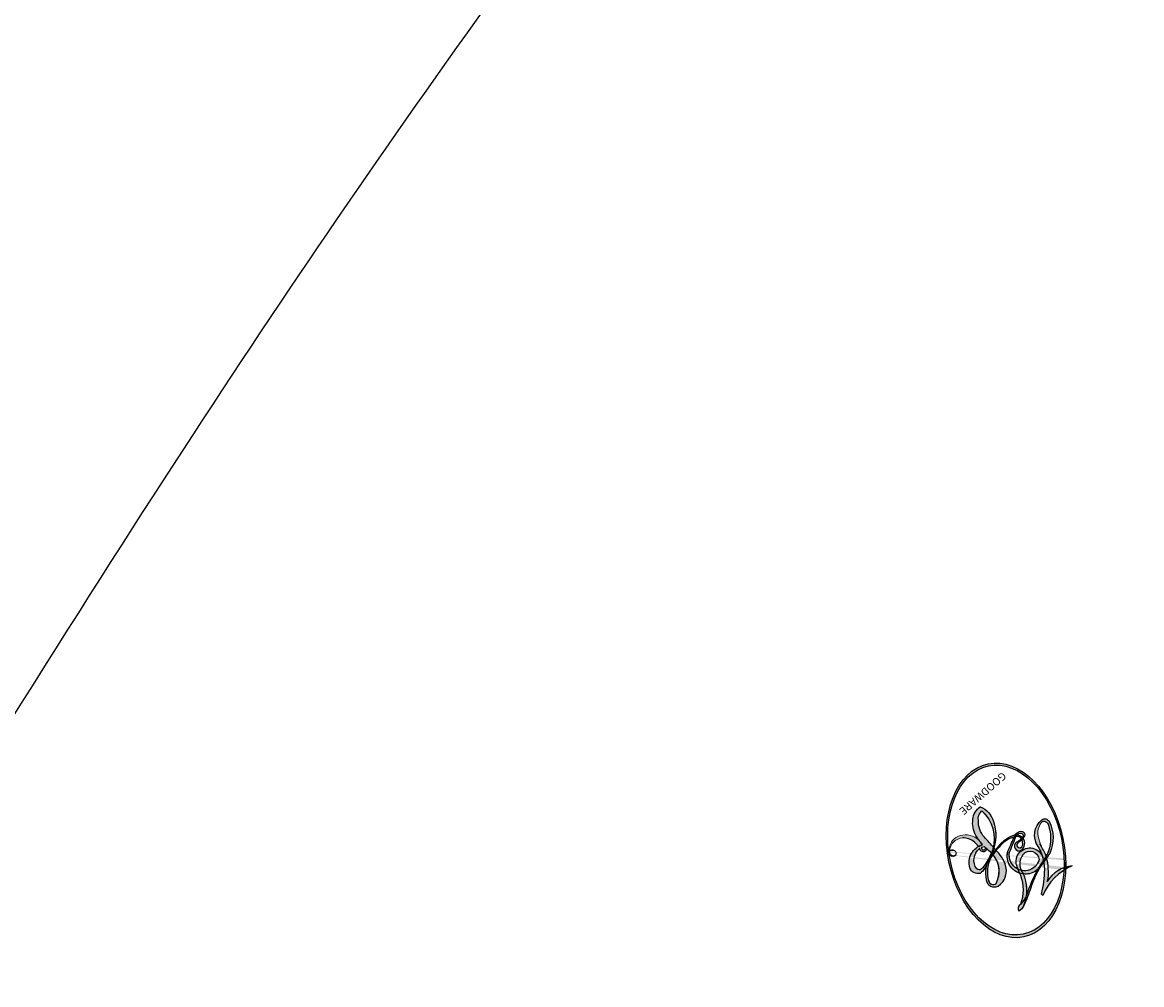
# Model space of a CAD drawing. Units: millimetres. Extents: x 578 to 2258, y 633 to 1821.
# Drawn here: x 2007 to 2007, y 1207 to 1208 of the extents above; entities that cross this region are included whole.
import ezdxf
from ezdxf.xclip import XClip

# ---------------------------------------------------------------- set-up
doc = ezdxf.new("R2010")
doc.units = ezdxf.units.MM
doc.header["$XCLIPFRAME"] = 2
doc.linetypes.add('HIDDEN', pattern=[9.524999999999999, 6.35, -3.175])
doc.layers.add('H-06.木作(細線)', color=8, linetype='Continuous')
doc.layers.add('H-08.木作(細線)', color=8, linetype='Continuous')
doc.layers.add('logo', color=240, linetype='Continuous', plot=False)
doc.styles.get("Standard").update_dxf_attribs({"font": 'arial.ttf'})

# ---------------------------------------------------------------- blocks, each defined once
blk = doc.blocks.new('SE-21117L')
at = {"layer": 'H-08.木作(細線)'}
for points in [[(95.8207026492455, -75.77574490701954), (98.41823851809022, -75.49776608603133), (99.3459309785685, -74.20053453290893), (100.2736212815507, -73.27393944449432), (100.923004709417, -70.58681574962975), (101.2940812621091, -67.25107480566658), (101.3868509396561, -62.98874073666229), (101.015774386964, -58.81906529299158), (100.459160636703, -55.8539627770806), (99.53146817616653, -53.16683810054383), (97.11313929807511, -46.35032660124125), (95.9999096399406, -44.21915956673911), (95.44329588967958, -43.19990487134783), (94.79391246187151, -42.18065115757054), (94.05175935654552, -40.79075901579927), (93.40237377112499, -39.30820824866532), (92.01083723790362, -36.99172200015164), (89.784377921751, -34.2119386982813), (88.5703050912125, -32.14603685405746), (86.99323136042221, -30.01486883788311), (84.58123268917552, -27.42040474999521), (81.89092930027982, -24.73328007345845), (76.9614112500567, -19.78828844887903), (70.7458795318089, -14.32138047041371), (68.3338808605622, -12.0975538289058), (64.15927126086899, -9.132451312994817), (58.28444447918446, -5.853515547787538), (53.73875832679914, -2.795754406542983), (49.56414656969719, -0.8499056043801829)], [(-3.484514332027175, -32.49585313012358), (-5.008111407485558, -32.21403893370007), (-6.305989358836086, -30.97405823637382), (-7.434578506537946, -30.01589075387164), (-7.773156113864388, -29.67771411081776), (-8.28102036731434, -29.17044914624421), (-8.619597974669887, -28.55045928843901), (-9.2967510317103, -27.81774355572998), (-9.917475926020415, -27.08502684136329), (-10.31248169622268, -25.90140957235417), (-10.59462898308993, -24.66142789339938), (-11.21535387731274, -23.13963398136548), (-11.32821236061864, -22.18146649881965), (-11.55392932717223, -20.37785839036223), (-11.55392932717223, -19.5324167827348), (-11.55392932717223, -17.67244524597481), (-10.8767762700445, -15.98156203071994), (-9.353181352140382, -14.29067979716638), (-8.500655243493384, -13.13842877208663), (-7.372066095820628, -12.180262271213), (-6.35633543136646, -11.16573234205134), (-5.058457479986828, -10.26392828785174), (-3.332470703404397, -8.612899796440615), (-1.828220241732197, -7.839569529125583), (-0.08063438508543186, -6.779000370108406), (2.109375539643224, -5.851003460309585), (3.381363074440742, -5.266202460144996), (5.062583163351519, -4.824299870961113), (6.987138647236861, -4.139349139848491), (9.155029526096769, -3.719540943886386), (10.70352239455679, -3.476493783557089), (12.56171211067704, -3.277637373030302), (15.03930199475144, -3.100875355681637), (16.90727181572584, -3.011294258321868), (20.11486356970272, -3.165960900791106), (24.07458271199721, -3.40900707943365), (27.23793205912807, -3.983481917864992), (33.83788036718033, -5.796273526982986), (42.17390192663879, -8.239822906034533), (51.14418906823266, -11.31688559609756), (58.35436370663228, -15.88565310389095), (68.32134774135193, -22.40178412695241), (74.48275770136388, -27.74139239295619), (80.00990207924042, -33.35250538200489), (84.54034956387477, -38.96361837103905), (88.62958119990071, -46.27557555670501), (91.34785055372049, -52.52020185673609), (93.06942085683113, -57.58830343635054), (93.85051962124999, -62.1347694190481)], [(-8.545853438205086, -32.24963420172571), (-6.392664000886725, -33.87096822916646), (-4.182459551258944, -35.00630217608705), (-1.719657410052605, -35.82626460051688), (2.006118085846538, -36.33085746581492), (3.458540248655481, -35.82626460051688), (5.22670467136777, -34.94322806793207), (6.877376226242632, -33.09543215468875), (6.940525109763257, -32.14932053226221), (6.814227342809318, -31.14013480166614), (6.687929575768067, -30.57246880985622), (6.372187315893825, -29.94172772823367), (7.76145843762788, -28.55409734867862), (8.01405397162307, -27.41876340175804), (8.519245039555244, -25.96805989564746), (8.519245039555244, -24.32813308345794), (8.266023820498958, -21.85645205526089), (7.571388259646483, -20.53189676551847), (7.381941609171918, -20.15345211654494), (6.434710514324252, -19.01811816962436), (5.866372720396612, -18.57659941249585), (5.04543723500683, -18.00893342071504), (3.719314996706089, -17.69356287989649), (2.519488367892336, -17.63048877174151), (1.19336397209554, -17.44126644721837), (0.3092817607684992, -17.75663698803692), (-0.1959071496676188, -18.32430297986139), (-0.3222049166506622, -19.01811816962436), (-0.8905448680743575, -19.90115568391047), (-0.8273959846119396, -20.53189676551847), (-0.7010982175997924, -21.16263784714101), (-0.5748004506458528, -22.04567437976948), (-0.3222049166506622, -22.04567437976948), (-0.3222049166506622, -22.2979708124185), (-1.458882662031101, -22.86563778587151), (-1.837775962980231, -22.92871189402649), (-2.911304824781837, -22.67641546139203), (-3.416493735217955, -22.2979708124185), (-4.047982570104068, -21.54108249614364), (-4.490022597019561, -20.09037800838996), (-4.426873713557143, -18.8919699533144), (-3.921684803150129, -17.56741466355743), (-2.919447360822232, -16.04930396842246), (-1.496072087873472, -14.50913618346385), (-0.07269465737044811, -13.91676358091354), (2.734521222533658, -12.81100138947659), (5.106814782513538, -11.74473168655823), (8.004521983297309, -11.02160880988231), (10.93035264898208, -10.82415127567947), (14.17248869119794, -10.46872771417839), (17.25647096644389, -10.46872771417839), (21.05214195692679, -10.46872771417839), (24.80827396622044, -10.90313428937225), (28.57625515622203, -11.53379683759704), (33.51853286672849, -12.4421005131444), (38.02589257247746, -13.50837119776406), (39.88419016535045, -13.94277777292882), (44.74739207114908, -15.64091158527299), (45.70210118131945, -15.99166633558343), (48.36378271464491, -16.71900154804462), (51.32678554599988, -18.0231882162625), (53.91313675488345, -19.25213300612813), (56.03249820548808, -20.06610431305307), (58.7444006743026, -21.59601563468459), (60.62766525891493, -22.85004203232529), (64.12938077500439, -24.81564395043824), (65.78665438608732, -26.14491124475899), (69.15142038630438, -28.57772118003049), (70.28137956853607, -29.48061979365593), (74.08154901891248, -32.83220681639796), (76.39570564843598, -34.88680279457185), (79.7383741781232, -38.2255201547523), (82.95247952939826, -42.07788626405818), (84.88094230863499, -44.51771904951602), (87.51650904188864, -47.59961154428311), (90.02592472042306, -51.48352256100043), (90.86159185291035, -53.60232451013871), (92.40436293926905, -56.87683589936933), (93.36859540766454, -59.95872937579406), (94.27273837683606, -63.89958791303798), (94.9155607415887, -65.50474013134954), (95.17268925599637, -65.95418290956877), (94.78699540562229, -68.1371908295987), (94.40130371274427, -70.25599277873698), (94.1441751983366, -72.4389997171238), (94.46558530197944, -73.4662981970614), (94.97984233076568, -74.94303847350238), (95.8207026492455, -75.77574490701954)]]:
    blk.add_open_spline(points, degree=3, dxfattribs=at)
blk = doc.blocks.new('logo')
at = {"layer": 'logo'}
h = blk.add_hatch(color=256, dxfattribs=at)
edge = h.paths.add_edge_path()
edge.add_ellipse((0.1802914912277629, 0.6045799425100995), major_axis=(0.3229310822019948, 0.5660060967866092), ratio=0.6591105981489803, start_angle=263.8575603848327, end_angle=429.8250477163325)
edge.add_arc((0.01771428938263853, 1.391569346549659), 0.3993341679718461, 258.9967413552358, 261.0580007118785)
edge.add_ellipse((0.1787985320825101, 0.6023774291033988), major_axis=(0.3143045515932551, 0.550886248658738), ratio=0.6598378267023628, start_angle=263.2429892943743, end_angle=428.5195051545401, ccw=False)
edge.add_arc((0.5073199427151849, 0.3746967277193107), 0.04332311897827124, 263.9961799065642, 282.4455010696743)
edge = h.paths.add_edge_path()
edge.add_ellipse((0.1787985320825101, 0.6023774291033988), major_axis=(0.3143045515932551, 0.550886248658738), ratio=0.6598378267023628, start_angle=70.27444383542638, end_angle=262.8393938163964, ccw=False)
edge.add_arc((0.03068698310926266, 1.204096049413238), 0.2374621132576002, 245.2323085429004, 248.2556509235489, ccw=False)
edge.add_ellipse((0.1802914912277629, 0.6045799425100995), major_axis=(0.3229310822019948, 0.5660060967866092), ratio=0.6591105981489803, start_angle=71.19986132064916, end_angle=263.5874831709492)
edge.add_arc((0.5026783769171743, 0.3667582457528624), 0.03889587363998076, 266.46582511937555, 288.39279538090886, ccw=False)
edge = h.paths.add_edge_path(flags=17)
edge.add_line((0.1957087584469264, 1.019739823916098), (0.1957087584469264, 1.034098023633305))
edge.add_arc((0.01771428938263853, 1.391569346549659), 0.3993341679718463, 261.0580007118787, 296.46993326101176, ccw=False)
edge.add_ellipse((0.1787985320825101, 0.6023774291033988), major_axis=(0.3143045515932551, 0.550886248658738), ratio=0.6598378267023628, start_angle=68.51950515454008, end_angle=70.27444383542637)
edge.add_arc((0.03068698310926266, 1.204096049413238), 0.2374621132576002, 248.2556509235472, 287.7328540247523)
edge.add_arc((0.1787515700016229, 0.8428055305785165), 0.1548912369510153, 119.2734902879766, 139.7005654380212)
edge.add_arc((0.4473028325628547, 0.5857130801532549), 0.5264673858294753, 137.2637964536153, 146.3296441712179)
edge.add_arc((0.699990274517404, 0.4866655720743438), 0.7937747080540483, 150.495440047385, 153.133153759539)
edge.add_arc((0.1745226173352421, 0.06722498738599825), 0.7993051380316838, 100.81859140067678, 103.20768185935663, ccw=False)
edge.add_arc((0.3030484850914945, 0.6842535605883313), 0.3253316575808651, 138.9230766667263, 148.8947779466664, ccw=False)
edge.add_arc((0.6247753021470999, 0.3946425204858315), 0.7581851605665992, 124.46568866148871, 138.4001760205241, ccw=False)
edge = h.paths.add_edge_path()
edge.add_arc((0.03068698310926266, 1.204096049413238), 0.2374621132576002, 233.3595557964515, 245.2323085428985)
edge.add_ellipse((0.1802914912277629, 0.6045799425100995), major_axis=(0.3229310822019948, 0.5660060967866092), ratio=0.6591105981489803, start_angle=69.8250477163325, end_angle=71.19986132064912, ccw=False)
edge.add_arc((0.01771428938263853, 1.391569346549659), 0.3993341679718461, 251.1922767923416, 258.9967413552355, ccw=False)
h.paths.add_polyline_path([(-0.05230556841343059, 0.8157453957182952, -0.021859056043336), (-0.01507380947805359, 0.83128368382404, -0.004954860000038527), (-0.00810373917556717, 0.8453871283209082, 0.01296660139934615), (-0.04819829918778851, 0.8348734075898392, 0.2233168218597432), (-0.2014011449027748, 0.6528535364541312, 0.4252427048585448), (-0.1683051170384715, 0.6103540628209885, 0.3932468187878483), (-0.01762062065063219, 0.7391353612993043, -0.08455806392049481), (0.01863162675181229, 0.8422020905063619, 0.01919431720782771), (-0.01507380947805359, 0.83128368382404, 0.00472601496695061), (-0.02146029121468018, 0.817705401067542, 0.02114843064291109), (-0.0385352395078371, 0.731271739926342, -0.08072109411544336), (-0.0657668188050593, 0.6647157422494274, -0.1041126089873124), (-0.1095005248516827, 0.6338635803485886, -0.09487265850930753), (-0.1615376919817209, 0.6213485423295424, -0.2078766928766236), (-0.1806048093676509, 0.6426082113111988, -0.2230344450931209), (-0.1780736952623556, 0.6710532802908347, -0.1686900671656828)], flags=17)
h.paths.add_polyline_path([(0.3601444251999055, 0.9744338414684535, 0.08859226629592737), (0.2835073553887923, 0.9527853389090524, 0.1407242370476406), (0.1982018572907691, 0.8196671719715596, -0.01227177250547251), (0.2022841222515126, 0.8147051671339796, -0.04153164331666979), (0.2150540611637553, 0.7974176329671536, 0.005558464624925259), (0.2209631089517643, 0.8159314326703679, -0.1878740793793823)], flags=17)
h.paths.add_polyline_path([(0.1897142947582324, 0.7303215851770801, 0.0115915370869728), (0.2047059639044164, 0.7679695011984222, 0.05688370383272847), (0.1918557768840401, 0.7904103092669175, -0.2712076389547624), (0.104537738736326, 0.711475444863936, -0.6796773919459298), (0.03965647445693321, 0.8164824763771321, -0.2900714316886079), (0.156914567009153, 0.8216799143929165, -0.1039224699488403), (0.1918557768840401, 0.7904103092669175, 0.05334853169188579), (0.1967681846745108, 0.8147051671339796, -0.004507969820746855), (0.1982018572907691, 0.8196671719715596, 0.2206035135701973), (0.0977739846730401, 0.8649461524264552, -0.01550142577462651), (0.0459350263390661, 0.8490112198160205, 0.00876830390257717), (0.03017708532752295, 0.8452974066130992, 0.02953939081686043), (0.0175457415789424, 0.8363910639072856, 1.009366776920765)], flags=17)
h.paths.add_polyline_path([(0.2150540611637553, 0.7974176329671536, -0.008928044058282365), (0.2047059639044164, 0.7679695011984222, -0.3476776960045613), (0.1679542116507946, 0.6313600905932617, 0.007270499821651857), (0.06358657876626239, 0.5787944804405925, -0.03560609058727635), (0.05895027547740028, 0.575940708536109, 0.01139008744123329), (0.06744892920141865, 0.571468074654149, 0.0121005007826768), (0.1545408028796373, 0.6096588174459612, 0.4616392744760571)], flags=17)
h.paths.add_polyline_path([(0.1077747728140821, 0.6735532254033387, 0.4331813314891947), (0.02724251157269464, 0.6315920425049626, 0.04485966569812438), (0.02569205851068546, 0.6202306754530582, -0.02678327127818661), (0.03807156646325893, 0.622268852538582, -0.142026000870599), (0.04976623274160374, 0.6424708780014043, -0.3074293050449363), (0.08627541476562328, 0.6616177569894717, -0.9534009816383994), (0.07053261014334566, 0.6213149306240666, 0.06961301498217881), (0.03807156646325893, 0.622268852538582, 0.04289129193809801), (0.03695020705163188, 0.6151785492311319, -0.06771935356188001), (0.07003147040268232, 0.6143533218064476, 0.8933793397286959)], flags=17)
h.paths.add_polyline_path([(0.02131583426853467, 0.6124138967943509, -0.009242549506202803), (0.0257419910212775, 0.6134095670768147, -0.02665142947774641), (0.02569205851068546, 0.6202306754530582, 0.01368370592972651), (0.01946887659505592, 0.6186807099666112, 0.1743261054895702), (-0.00349825258126657, 0.6062716579290282, 0.391287119431291), (0.005613851330053876, 0.5707360095921103, 0.2105547002655037), (0.0418485647696798, 0.5632758718793411), (0.04291173479759891, 0.561601267801052, 0.001325611377629147), (0.05259464934169955, 0.5654491270888684, -0.005065274568175245), (0.04991129326299415, 0.5670845499780626, -0.02752815215014762), (0.0446363764040143, 0.5717549030196096, -0.1952920133699726), (0.0171001214930584, 0.5801918241422754, -0.6592984287717002)], flags=17)
h.paths.add_polyline_path([(0.03695020705163188, 0.6151785492311319, 0.02312704452406808), (0.0257419910212775, 0.6134095670768147, 0.1846723411631602), (0.0446363764040143, 0.5717549030196096, 0.09835508698171387), (0.05895027547740028, 0.575940708536109, -0.00978770269035779), (0.05181627512683917, 0.5800900359981824, -0.240413133197712)], flags=17)
h.paths.add_polyline_path([(0.06744892920141865, 0.571468074654149, -0.002039086036632996), (0.05259464934169955, 0.5654491270888684, 0.07598953021402204), (0.09602777759209857, 0.5478220055574639, 0.1084310323164508), (0.2335050702713488, 0.5508145082039846, -0.004552359178270984), (0.2332031599398761, 0.5566395580299286, -0.0283319159353915), (0.1678197358887701, 0.5494967985196126, -0.1237080263213182)], flags=17)
h.paths.add_polyline_path([(0.3961773480441479, 0.7392365069936204, -0.5517299937189176), (0.4237469814415817, 0.6878573508229238, -0.1897896029508824), (0.3036419916588784, 0.5729648230417297, -0.01388117698386278), (0.2724998600933759, 0.5646047232085039, 0.01103912404721258), (0.2726171806607454, 0.556339671799833, 0.02216203085154623), (0.294634035688432, 0.561867080360571, -0.01096585878545845), (0.3113842380389542, 0.567947896755868, -0.001761100456537227), (0.3461386303115432, 0.5836198053202679, 0.03474429840727061), (0.3759161139769276, 0.6030616371772339, 0.08610291134086423), (0.4334771144822298, 0.6717654332396705, 0.5066594807780262), (0.3980013446580415, 0.7640918848564979, 0.3552052302613521), (0.2501881690386654, 0.6740848451963757, 0.09342211340373655), (0.2332031599398761, 0.5566395580299286, 0.01726283517204237), (0.2724998600933759, 0.5646047232085039, -0.3139095768473526)], flags=17)
h.paths.add_polyline_path([(0.2585770361056348, 0.5458189120918178, -0.00970179657672169), (0.2727876776061748, 0.5526473205472939, -0.004935924228143223), (0.2726171806607454, 0.556339671799833, -0.03536928119621949), (0.236726589517275, 0.5516129661345985, -0.00258674009545134), (0.2335050702713488, 0.5508145082039846, 0.01440468535962261), (0.2351580052327336, 0.5324356305582114, -0.02050935983597559)], flags=17)
h.paths.add_polyline_path([(0.2732093080103368, 0.546779193443399, -0.00785664003140717), (0.2727876776061748, 0.5526473205472939, 0.009701796576718462), (0.2585770361056348, 0.5458189120918178, 0.02050935983598017), (0.2351580052327336, 0.5324356305582114, 0.000680888531336392), (0.2352623283550201, 0.531569460575156, -0.002588116351320516), (0.23603359471781, 0.5259769832246093, -0.01371258215328648), (0.2485680980298639, 0.5342724894226194, -0.01198013518408353)], flags=17)
h.paths.add_polyline_path([(0.2775829619658907, 0.5197747030988467, -0.03657898652114943), (0.2732093080103368, 0.546779193443399, 0.0119801351840829), (0.2485680980298639, 0.5342724894226194, 0.0134108692760928), (0.2360495025222917, 0.5258569488760259, 0.001088580213132376), (0.2350756948035269, 0.5251725232747049, 0.01593336830827142), (0.2355443970463966, 0.4269779970863965, -0.1902026159777679), (0.1870881993254443, 0.3040625678486322, -0.2661611695614833), (0.1213594572309376, 0.2691329711169601, -0.2073165086283806), (0.1832547434769367, 0.4774749345606324, -0.06459314176191647), (0.2350792635388643, 0.5253040150964807, -0.001016817078696529), (0.2352623283550201, 0.531569460575156, -0.0006808885313488096), (0.2351580052327336, 0.5324356305582114, 0.1525377839630521), (0.1076289262309729, 0.3834219235513956, 0.2302412230988999), (0.1105060786630929, 0.23817483466064, 0.234094741273827), (0.2113390103604615, 0.2714774613959889, 0.172716903701725), (0.2737502371583105, 0.3748320669747045, 0.02813155534165157), (0.2812866608765034, 0.4407611798724247, -0.01435151781848595), (0.2820583406301012, 0.4591253095941283, 0.06201608288984124), (0.3139585848584829, 0.4484350370994434, 0.3494866153747248), (0.464949853851067, 0.5256955051090699, 0.3924066729197783), (0.4355419280163915, 0.6057995947885502, 0.1301076997640089), (0.3830701842125563, 0.5999521838903092, 0.001865372168486674), (0.3461386303115432, 0.5836198053202679, -0.05472112838869806), (0.294634035688432, 0.561867080360571, 0.01459322496150621), (0.2727876776061748, 0.5526473205472939, 0.0078566400314079), (0.2732093080103368, 0.546779193443399, -0.01108000849836338), (0.2965086155727477, 0.55728347380591, -0.1006777564325591), (0.4078980002250319, 0.5882487102289815, -0.3492029408971026), (0.4322182231735496, 0.5655765199562666, -0.402436893655924), (0.3163307132363116, 0.4647718286369127, -0.009973720721309132), (0.3173924490274658, 0.4691670745141892, 0.6133720589346167), (0.2948300816515257, 0.5078601469804198, 0.1757128613883309), (0.2790813191950292, 0.5031389568403029, -0.002483924896502284), (0.2801474653115292, 0.4896262754855343, -0.4636439566526038), (0.3024185474187107, 0.4930488583158876, -0.5137676618201015), (0.300458431678635, 0.467046954633588, -0.0750515546979712), (0.2810496769998281, 0.4765659267541196, 0.007944002259326899)], flags=17)
h.paths.add_polyline_path([(0.3139585848584829, 0.4484350370994434, -0.06201608288984121), (0.2820583406301012, 0.4591253095941283, -0.007786344994728682), (0.2812866608765034, 0.4407611798724247, 0.02757247652769637), (0.2827627458300412, 0.4054988815096294, 0.05820023890153306), (0.2836784263763548, 0.3967188038159293, 0.2646597849976745), (0.3787276363163983, 0.2932210735971239, 0.3153274601522557), (0.4945893319254537, 0.328712794806961, -0.02586660080713447), (0.4907040384750871, 0.3297514328087345, -0.3803631673759104), (0.3531204571172566, 0.3280716161589226, -0.1539544757914205), (0.3145165439382254, 0.4049609248404522, -0.0908309219414973)], flags=17)
h.paths.add_polyline_path([(0.4638140665520041, 0.3683248876122889, 0.3364317195218746), (0.4907040384750871, 0.3297514328087345, 0.0258666008071405), (0.4945893319254537, 0.328712794806961, 0.02639439727819642), (0.4985565019924252, 0.3322692042911513, -0.0259271544351559), (0.4942123299151717, 0.3334040755398746, -0.1732853820220084), (0.4710130352214037, 0.3510598686052617, -0.6853148175230003), (0.4866631730146764, 0.3832862350909636, -0.4910266436165239), (0.5032800518129079, 0.3451704189756128, -0.04054744413361341), (0.4942123299151717, 0.3334040755398746, 0.0259271544351559), (0.4985565019924252, 0.3322692042911513, 0.1396531341872101), (0.5120559585211595, 0.3564227127581034, 1.004842765417396)], flags=17)
h.paths.add_polyline_path([(0.4060733820242604, 1.003818160015726, 0.1438390393645085), (0.3493907882984786, 0.9962406504719183, 0.06921317461904568), (0.2835073553887923, 0.9527853389090524, -0.08859226629592848), (0.3601444251999055, 0.9744338414684535, 0.4046355192096127)], flags=17)
h.paths.add_polyline_path([(0.2704679584294354, 0.9459210076247473, -0.01626974206808632), (0.2835073553887923, 0.9527853389090524, -0.06921317461904479), (0.3493907882984786, 0.9962406504719183, 0.03762599015117966), (0.2241811307776516, 0.932558245834116, -0.08221276787595427), (0.03803748201244161, 0.854791182407098, 0.004306136525557315), (0.02449301217347966, 0.8523235934781042, 0.008988616880162765), (0.01863162675181229, 0.8422020905063619, -0.006473605751648267), (0.03017708532752295, 0.8452974066130992, -0.1369455202377756), (0.0977739846730401, 0.8649461524264552, 0.05466800111129)], flags=17)
h = blk.add_hatch(color=256, dxfattribs=at)
edge = h.paths.add_edge_path()
edge.add_ellipse((0.1787985320825101, 0.6023774291033988), major_axis=(0.3143045515932551, 0.550886248658738), ratio=0.6598378267023628, start_angle=68.51950515454013, end_angle=70.27444383542638, ccw=False)
edge.add_arc((0.01771428938263853, 1.391569346549659), 0.3993341679718461, 258.9967413552348, 261.0580007118781, ccw=False)
edge.add_ellipse((0.1802914912277629, 0.6045799425100995), major_axis=(0.3229310822019948, 0.5660060967866092), ratio=0.6591105981489803, start_angle=69.82504771633249, end_angle=71.19986132064916)
edge.add_arc((0.03068698310926266, 1.204096049413238), 0.2374621132576002, 245.232308542898, 248.2556509235465)
for points in [[(0.01863162675181229, 0.8422020905063619, 0.01919431720782712), (-0.01507380947805359, 0.83128368382404, 0.00472601496695109), (-0.02146029121468018, 0.817705401067542, -0.04458682337099956), (-0.0444193095281662, 0.7318085008992057, -0.076229827986746), (-0.07547703635282232, 0.6710310665012003, -0.2358640760463701), (-0.1623128158807958, 0.6232642294426114, -0.4502974716918374), (-0.1780736952623556, 0.6710532802908347, -0.1686900671656764), (-0.05230556841343059, 0.8157453957182952, -0.02185905604333879), (-0.01507380947805359, 0.83128368382404, -0.004954860000039027), (-0.00810373917556717, 0.8453871283209082, 0.01296660139934728), (-0.04819829918778851, 0.8348734075898392, 0.2233168218597408), (-0.2014011449027748, 0.6528535364541312, 0.4252427048585448), (-0.1683051170384715, 0.6103540628209885, 0.3932468187878483), (-0.01762062065063219, 0.7391353612993043, -0.0845580639204947)], [(-0.1623128158807958, 0.6232642294426114, -0.2065216735365617), (-0.1806048093676509, 0.6426082113111988, 0.2078766928766259), (-0.1615376919817209, 0.6213485423295424, 0.02430501966049054), (-0.1477740670397907, 0.6226661580376458, -0.04337341925220608)], [(0.2726171806607454, 0.556339671799833, -0.01103912404721306), (0.2724998600933759, 0.5646047232085039, -0.01726283517204249), (0.2332031599398761, 0.5566395580299286, 0.004552359178271081), (0.2335050702713488, 0.5508145082039846, 0.002586740095451355), (0.236726589517275, 0.5516129661345985, 0.03536928119621992)]]:
    blk.add_hatch(color=256, dxfattribs=at).paths.add_polyline_path(points)
h = blk.add_hatch(color=256, dxfattribs=at)
h.paths.add_polyline_path([(0.2150540611637553, 0.7974176329671536, 0.04153164331664885), (0.2022841222515126, 0.8147051671339796, 0.01227177250549282), (0.1982018572907691, 0.8196671719715596, 0.004507969820750146), (0.1967681846745108, 0.8147051671339796, -0.05334853169187739), (0.1918557768840401, 0.7904103092669175, -0.05688370383272678), (0.2047059639044164, 0.7679695011984222, 0.008928044058282486)])
h.paths.add_polyline_path([(0.01863162675181229, 0.8422020905063619, -0.008988616880162116), (0.02449301217347966, 0.8523235934781042, 0.01042475127150461), (-0.00810373917556717, 0.8453871283209082, 0.004954860000038847), (-0.01507380947805359, 0.83128368382404, -0.01919431720782767)])
h.paths.add_polyline_path([(0.0977739846730401, 0.8649461524264552, 0.1369455202377763), (0.03017708532752295, 0.8452974066130992, -0.008768303902576382), (0.0459350263390661, 0.8490112198160205, 0.01550142577462738)])
h.paths.add_polyline_path([(0.03807156646325893, 0.622268852538582, 0.02678327127818773), (0.02569205851068546, 0.6202306754530582, 0.02665142947774828), (0.0257419910212775, 0.6134095670768147, -0.02312704452407075), (0.03695020705163188, 0.6151785492311319, -0.04289129193809763)])
h.paths.add_polyline_path([(0.06744892920141865, 0.571468074654149, -0.01139008744123158), (0.05895027547740028, 0.575940708536109, -0.09835508698171976), (0.0446363764040143, 0.5717549030196096, 0.02752815215013946), (0.04991129326299415, 0.5670845499780626, 0.005065274568173491), (0.05259464934169955, 0.5654491270888684, 0.00203908603663323)])
for p, q in [((0.1957087584469264, 1.034098023629667), (0.1957087584469264, 1.019739823916098)), ((0.04291173479759891, 0.561601267801052), (0.0418485647696798, 0.5632758718793411))]:
    blk.add_line(p, q, dxfattribs=at)
at = {"layer": 'logo', "lineweight": 0}
for p, q in [((0.1957087584469264, 1.019739823916098), (0.1957087584469264, 1.034098023629667)), ((0.0418485647696798, 0.5632758718793411), (0.04291173479759891, 0.561601267801052))]:
    blk.add_line(p, q, dxfattribs=at)
at = {"layer": 'logo'}
for points in [[(-0.1683051170384715, 0.6103540628209885, -0.4252427048585419), (-0.2014011449027748, 0.6528535364541312, -0.2233168218597428), (-0.04819829918778851, 0.8348734075898392, -0.02770344236119389), (0.03803748201244161, 0.854791182407098, 0.08221276787596012), (0.2241811307776516, 0.932558245834116, -0.03762599015117698), (0.3493907882984786, 0.9962406504719183, -0.1438390393645085), (0.4060733820242604, 1.003818160015726, -0.8727750605919423)], [(0.1957087584469264, 1.019739823916098, 0.06087570300022179), (0.05780434039661486, 0.8980197808350567, 0.1377163805939768), (-0.01762062065063219, 0.7391353612993043, -0.3932468187878277), (-0.1683051170384715, 0.6103540628209885, 79.5784587167159)], [(-0.1110283693142264, 1.013557302380832, 0.2001721110250373), (0.1957087584469264, 1.034098023629667, -0.06696522655621184)], [(-0.1110283693142264, 1.013557302380832, 0.2418021369812594), (0.1030130219332932, 0.9779164762112487, 0.5759375712262855)], [(0.1932232384260715, 1.018026474408543, 0.002732520062785908), (0.1957087584469264, 1.019739823916098)], [(0.3493907882984786, 0.9962406504719183, 0.2167173946758744), (0.1967681846745108, 0.8147051671339796, 0.6383265539989161)], [(0.2704679584294354, 0.9459210076247473, -0.105013371836621), (0.3601444251999055, 0.9744338414684535, 0.4046355192096127), (0.4060733820242604, 1.003818160015726, 1.743742499028333)], [(-0.05230556841343059, 0.8157453957182952, -0.05634865605229895), (0.0459350263390661, 0.8490112198160205, 0.07022894113525269), (0.2704679584294354, 0.9459210076247473, 0.769245452175019)], [(0.06061994034462259, 0.9429864337662366, 0.03957786866485315), (0.009155046396699618, 0.8775939219158317, 0.02119316860327467), (-0.02146029121468018, 0.817705401067542, 0.7003962402884644)], [(0.1030130219332932, 0.9779164762112487, 0.08936670223265955), (0.06061994034462259, 0.9429864337662366, 0.02839744826823236)], [(0.3601444251999055, 0.9744338414684535, 0.1878740793793891), (0.2209631089517643, 0.8159314326703679, 0.7832258060572383)], [(0.2209631089517643, 0.8159314326703679, -0.02608314483907619), (0.1897142947582324, 0.7303215851770801, -1.009366776920672), (0.0175457415789424, 0.8363910639072856, 0.6247731714532294)], [(0.0175457415789424, 0.8363910639072856, -0.4169432612355427), (0.2022841222515126, 0.8147051671339796, 0.8285324686616854)], [(0.03965647445693321, 0.8164824763771321, -0.2900714316881845), (0.156914567009153, 0.8216799143929165, -0.5397990693515548), (0.1679542116507946, 0.6313600905932617, 0.007270499821651902), (0.06358657876626239, 0.5787944804405925, -1.514750343190106)], [(-0.1615376919817209, 0.6213485423295424, -0.4345306362253787), (-0.1780736952623556, 0.6710532802908347, -0.1686900671656771), (-0.05230556841343059, 0.8157453957182952, 0.9091828181362692)], [(-0.02146029121468018, 0.817705401067542, 0.02114843064290976), (-0.0385352395078371, 0.731271739926342, 0.6581859547938771)], [(0.1967681846745108, 0.8147051671339796, -0.3293209606216967), (0.104537738736326, 0.711475444863936, -0.6796773919459292), (0.03965647445693321, 0.8164824763771321, 0.4158709405261485)], [(0.2022841222515126, 0.8147051671339796, -0.5130066076122632), (0.1545408028796373, 0.6096588174459612, -1.702754082827425)], [(0.3759161139769276, 0.6030616371772339, 0.08610291134086423), (0.4334771144822298, 0.6717654332396705, 0.5066594807780268), (0.3980013446580415, 0.7640918848564979, 0.3552052302613527), (0.2501881690386654, 0.6740848451963757, 0.1132693649479276), (0.2352623283550201, 0.531569460575156, 0.5831314952798562)], [(0.0418485647696798, 0.5632758718793411, -0.2105547002655265), (0.005613851330053876, 0.5707360095921103, -0.3912871194312475), (-0.00349825258126657, 0.6062716579290282, -0.1743261054895447), (0.01946887659505592, 0.6186807099666112, -0.1104059592868424), (0.07053261014334566, 0.6213149306240666, 0.9534009816383265), (0.08627541476562328, 0.6616177569894717)], [(0.06358657876626239, 0.5787944804405925, -0.3386137699050284), (0.0171001214930584, 0.5801918241422754, -0.6592984287716792), (0.02131583426853467, 0.6124138967943509, -0.1003158122521137), (0.07003147040268232, 0.6143533218064476, 0.8933793397286947), (0.1077747728140821, 0.6735532254033387, 0.4331813314891947), (0.02724251157269464, 0.6315920425049626, 0.2892991997957457), (0.04991129326299415, 0.5670845499780626, 0.0810860154248285), (0.09602777759209857, 0.5478220055574639, -0.6847837712609218)], [(0.08627541476562328, 0.6616177569894717, 0.307429305044931), (0.04976623274160374, 0.6424708780014043, 0.4464322647557979), (0.05181627512683917, 0.5800900359981824, 0.1452688044190072), (0.1678197358887701, 0.5494967985196126, -0.2149794390508303)], [(0.1678197358887701, 0.5494967985196126, 0.05953593816143615), (0.3036419916588784, 0.5729648230417297, 0.1897896029508848), (0.4237469814415817, 0.6878573508229238, 0.5517299937189053), (0.3961773480441479, 0.7392365069936204, 0.3816204681033822), (0.2775829619658907, 0.5197747030988467, -0.007944002259329648), (0.2810496769998281, 0.4765659267541196, -0.007944002259329648)], [(0.1545408028796373, 0.6096588174459612, -0.01546583697774856), (0.04291173479759891, 0.561601267801052, 0.6080141768509018)], [(0.09602777759209857, 0.5478220055574639, 0.1110489197348274), (0.236726589517275, 0.5516129661345985, 0.1479759815441559), (0.3759161139769276, 0.6030616371772339, 0.3935249538523782)], [(0.2485680980298639, 0.5342724894226194, -0.02306320509228194), (0.2965086155727477, 0.55728347380591, -0.1006777564325578), (0.4078980002250319, 0.5882487102289815, -0.3492029408971207), (0.4322182231735496, 0.5655765199562666, -0.4024368936559268), (0.3163307132363116, 0.4647718286369127, -0.2471362217119116)], [(0.2585770361056348, 0.5458189120918178, -0.0352737193180119), (0.3113842380389542, 0.567947896755868, -0.003626484538416195), (0.3830701842125563, 0.5999521838903092, 0.3894892301551027)], [(0.3830701842125563, 0.5999521838903092, -0.1301076997640494), (0.4355419280163915, 0.6057995947885502, -0.3924066729197594), (0.464949853851067, 0.5256955051090699, -0.4206191088823891), (0.2820583406301012, 0.4591253095941283, -0.4206191088823891)], [(0.2820583406301012, 0.4591253095941283, -0.03592576958861839), (0.2737502371583105, 0.3748320669747045, -0.1727169037017231), (0.2113390103604615, 0.2714774613959889, -0.2340947412738342), (0.1105060786630929, 0.23817483466064, -0.2302412230988991), (0.1076289262309729, 0.3834219235513956, -0.1735902124985646), (0.2585770361056348, 0.5458189120918178)], [(0.2352623283550201, 0.531569460575156, 0.01697180463822454), (0.2355443970463966, 0.4269779970863965, -0.1902026159777679), (0.1870881993254443, 0.3040625678486322, -0.2661611695614849), (0.1213594572309376, 0.2691329711169601, -0.2909371293761529), (0.2485680980298639, 0.5342724894226194, 0.2119685697849922)], [(0.2790813191950292, 0.5031389568403029, -0.1757128613882636), (0.2948300816515257, 0.5078601469804198, -0.6133720589346167), (0.3173924490274658, 0.4691670745141892)], [(0.300458431678635, 0.467046954633588, 0.5137676618199993), (0.3024185474187107, 0.4930488583158876, 0.463643956655889), (0.2801474653115292, 0.4896262754855343, 0.463643956655889)], [(0.300458431678635, 0.467046954633588, -0.07505155469793472), (0.2810496769998281, 0.4765659267541196)], [(0.3139585848584829, 0.4484350370994434, 0.09083092194145637), (0.3145165439382254, 0.4049609248404522, 0.1697044603992359), (0.3594272650934727, 0.3219648198219147)], [(0.3173924490274658, 0.4691670745141892, 0.009973720721305295), (0.3163307132363116, 0.4647718286369127, 0.009973720721305295)], [(0.5120559585211595, 0.3564227127581034, -0.1666618571212795), (0.4945893319254537, 0.328712794806961, -0.7073896391061711)]]:
    blk.add_lwpolyline(points, format="xyb", dxfattribs=at)
at = {"layer": 'logo', "lineweight": 0}
for centre, radius, start, end in [((0.01771428938263853, 1.391569346549659), 0.3993341679718463, 251.1922767913685, 296.4699332626376), ((0.6247753021470999, 0.3946425204858315), 0.7581851605665992, 124.4656886606378, 138.4001760202567), ((0.7093146972056275, 0.133641268644169), 0.9346779732865962, 112.6485816438124, 121.2677574869487), ((0.4726590013287932, 0.737680119077595), 0.2864412692628202, 115.4893780276352, 131.3266121880985), ((0.4726590013287932, 0.737680119077595), 0.2864412692628202, 115.4893780276352, 131.3266121880985), ((0.3906297195389925, 0.9035502959095538), 0.1014502404319982, 81.2438810002133, 113.9847934559651), ((0.3679265816626867, 1.01285662457758), 0.03920296189220897, 258.5501936325538, 346.6702123166829), ((0.4473028325628547, 0.5857130801532549), 0.5264673858294758, 137.263796452155, 146.3296441699156), ((-0.1037734331875981, 1.455891264829006), 0.6176015258742746, 283.2744387459256, 302.0739384075951), ((0.1787515700016229, 0.8428055305785165), 0.1548912369510153, 119.2734902882772, 139.7005654394931), ((-0.1850751435686107, 1.692813119699167), 0.8748527561050845, 288.8632517205265, 301.3797756777096), ((0.4726590013287932, 0.737680119077595), 0.2864412692628202, 131.3266121880985, 163.3678297330452), ((0.4940248927032371, 0.7165141910190869), 0.2905968438785877, 117.4328421612898, 159.9942786530922), ((0.3824366897497384, 0.7490435223962777), 0.2264900461198248, 115.8994592670164, 119.6278805318616), ((0.3824366897497384, 0.7490435223962777), 0.2264900461198247, 95.64847755732207, 115.8994592670164), ((0.3824366897497384, 0.7490435223962777), 0.2264900461198248, 95.64847755732207, 115.8994592670164), ((0.06880690531579603, 0.5809082623973154), 0.279622089332472, 114.7361682827167, 165.0904020367869), ((0.1439353603091149, 0.3979018227310007), 0.4616316210841608, 110.1482462160117, 115.1571751545784), ((0.1745226173352421, 0.06722498738599825), 0.7993051380316741, 103.2076818622485, 106.1792414672824), ((0.699990274517404, 0.4866655720743438), 0.7937747080540478, 154.2687147294743, 155.3518295122541), ((0.3030484850914945, 0.6842535605883313), 0.3253316575808651, 150.9547617137517, 170.2880518850071), ((0.699990274517404, 0.4866655720743438), 0.7937747080540478, 153.1331537588159, 154.2687147294743), ((0.699990274517404, 0.4866655720743438), 0.7937747080540479, 153.1331537588159, 154.2687147294743), ((0.1439353603091149, 0.3979018227310007), 0.4616316210841607, 105.7497728631555, 110.1482462160117), ((0.1439353603091149, 0.3979018227310007), 0.4616316210841607, 105.7497728631555, 110.1482462160117), ((0.699990274517404, 0.4866655720743438), 0.7937747080540479, 150.4954400472854, 153.1331537588159), ((0.1745226173352421, 0.06722498738599825), 0.7993051380316741, 100.8185914038015, 103.2076818622485), ((0.1745226173352421, 0.06722498738599825), 0.7993051380316745, 100.8185914038015, 103.2076818622485), ((0.1031355585600977, 0.7825537336520938), 0.1011141676495096, 147.8294666415768, 328.8978089759132), ((0.09917247269004292, 0.7340349746164065), 0.1309186474125093, 121.8036290198132, 128.5715906519971), ((0.3030484850914945, 0.6842535605883313), 0.3253316575808651, 148.8947779475074, 150.9547617137517), ((0.3030484850914945, 0.6842535605883313), 0.3253316575808651, 148.8947779475074, 150.9547617137517), ((0.1439353603091149, 0.3979018227310007), 0.4616316210841607, 104.2661524338862, 105.7497728631555), ((0.3030484850914945, 0.6842535605883313), 0.3253316575808652, 138.9230766657804, 148.8947779475074), ((0.1745226173352421, 0.06722498738599825), 0.7993051380316745, 99.83170370540198, 100.8185914038015), ((0.09917247269004292, 0.7340349746164065), 0.1309186474125092, 90.61205172590071, 121.8036290198132), ((0.1439353603091149, 0.3979018227310007), 0.4616316210841607, 102.2566567033623, 104.2661524338862), ((0.1023880603188445, 0.7265248311214236), 0.1096705512175779, 60.18609267473747, 124.8898293947019), ((-0.1850751435686107, 1.692813119699167), 0.8748527561050845, 285.3108711469335, 288.8632517205265), ((0.09917247269004292, 0.7340349746164065), 0.1309186474125093, 40.85046461311279, 90.61205172590071), ((0.093143185151348, 0.5623139480239843), 0.2922034198878472, 119.8522701667186, 158.1526064312452), ((-0.5136094913195848, 0.9032331150892787), 0.4995256000179559, 339.9295794800711, 350.1413633094176), ((0.09287823058366484, 0.7768191064760686), 0.06637573533898945, 143.3047786126605, 280.1170213466692), ((0.08078630195632286, 0.8255125719815624), 0.1164843213029707, 281.7652561794561, 342.4614430133101), ((0.1047861610004475, 0.7293252578583633), 0.1295977675376132, 292.5764536897098, 31.69606246082502), ((0.099974177979675, 0.7228969508951195), 0.1140187781782032, 36.30794345044671, 60.04002925768438), ((0.099974177979675, 0.7228969508951195), 0.1140187781782032, 306.5995004689024, 23.28519288812475), ((-0.6146506535424123, 1.07243430782637), 0.8740961532488335, 336.9589667272514, 339.6154323667525), ((0.08078630195632286, 0.8255125719815624), 0.1164843213029707, 342.4614430133101, 354.6764463948511), ((0.08078630195632286, 0.8255125719815624), 0.1164843213029707, 342.4614430133101, 354.6764463948511), ((0.099974177979675, 0.7228969508951195), 0.1140187781782031, 23.28519288812475, 36.30794345044671), ((0.099974177979675, 0.7228969508951195), 0.1140187781782032, 23.28519288812475, 36.30794345044671), ((0.4726590013287932, 0.737680119077595), 0.2864412692628202, 163.3678297330452, 164.4009733132637), ((0.4726590013287932, 0.737680119077595), 0.2864412692628202, 163.3678297330452, 164.4009733132637), ((0.09917247269004292, 0.7340349746164065), 0.1309186474125093, 38.0381226940256, 40.85046461311279), ((0.09917247269004292, 0.7340349746164065), 0.1309186474125093, 38.0381226940256, 40.85046461311279), ((0.1047861610004475, 0.7293252578583633), 0.1295977675376132, 31.69606246082502, 41.20894696694587), ((0.1047861610004475, 0.7293252578583633), 0.1295977675376132, 31.69606246082502, 41.20894696694587), ((-0.6146506535424123, 1.07243430782637), 0.8740961532488335, 339.6154323667525, 341.6615349788927), ((-0.6146506535424123, 1.07243430782637), 0.8740961532488335, 339.6154323667525, 341.6615349788927), ((-0.6146506535424123, 1.07243430782637), 0.8740961532488335, 341.6615349788927, 342.9354281118616), ((0.3794506305293908, 0.6281807258719709), 0.1371713240158113, 82.22764338249804, 160.4488610930458), ((0.3818772865615756, 0.7049174528738149), 0.06133187303931486, 327.2799388023534, 74.75788067440284), ((-0.1490411439281161, 0.6541347435904754), 0.03360246894122688, 149.7687751392242, 246.7364448915305), ((-0.1621726876892353, 0.7557257770322394), 0.1455010033764225, 267.5844398299313, 353.4527415078689), ((-0.1667079289290996, 0.7340673527323816), 0.1108902572256605, 272.2715016923375, 325.3573380083242), ((-0.2581129174050147, 0.8026834608690478), 0.22514044059216, 324.2141919899058, 341.651058703596), ((0.08718131134992291, 0.6148166790599134), 0.06224204794723829, 70.67896159582112, 164.3644022670932), ((0.08211939368993626, 0.6251612282003407), 0.03669265597683113, 83.49639397347016, 151.8522430485211), ((0.08555883026383526, 0.6460854493716397), 0.03532742312159278, 243.9262877640196, 51.03406129415579), ((0.07744202792309807, 0.6418421073813079), 0.02165883284983218, 251.3968419811727, 65.93064059025532), ((0.4597120517555595, 0.5631287999676715), 0.1872180093974216, 109.8380167594119, 179.5483070871707), ((0.2178038707625092, 0.7829204908275642), 0.2268249665413347, 292.2366714595955, 335.2219986371564), ((0.2066938844200195, 0.8033029894686479), 0.2621693386498238, 310.2008625128168, 329.8856462411817), ((0.3937680870913027, 0.7048573197789665), 0.03446350318413553, 330.443963720577, 85.99131964731562), ((-0.1643858568113501, 0.6475424788013697), 0.03739436968983657, 171.8347694280055, 263.9838472513553), ((0.02028596950003703, 0.5934343498192902), 0.02702749896356355, 151.6424661093642, 237.1215310128311), ((0.02524025208913372, 0.5805401072075256), 0.03857478909040277, 98.60462857343867, 138.1597375644146), ((0.02611530592366762, 0.5953991535288878), 0.01767869950702959, 105.7525507100259, 239.3397585592807), ((0.0412567250587017, 0.6098790646001362), 0.03827366901429834, 230.8646392630464, 275.0659446858193), ((0.05089288653471158, 0.5057800422591754), 0.1171922743667121, 102.4177745700647, 105.5536532492133), ((0.05045831193456252, 0.493199670139802), 0.1227245527240515, 101.6186466247271, 103.7368226273428), ((0.08965602809803386, 0.6172881730826703), 0.06403161499941033, 177.3661079519337, 183.4727200936877), ((0.08965602809803386, 0.6172881730826703), 0.06403161499941035, 177.3661079519337, 183.4727200936877), ((0.08965602809803386, 0.6172881730826703), 0.06403161499941033, 167.0919180890337, 177.3661079519337), ((0.05089288653471158, 0.5057800422591754), 0.1171922743667121, 96.28096806551838, 102.4177745700647), ((0.05089288653471158, 0.5057800422591754), 0.1171922743667121, 96.28096806551838, 102.4177745700647), ((0.05045831193456252, 0.493199670139802), 0.1227245527240515, 96.31926312742605, 101.6186466247271), ((0.05045831193456252, 0.493199670139802), 0.1227245527240515, 96.31926312742605, 101.6186466247271), ((0.08965602809803386, 0.6172881730826703), 0.06403161499941033, 183.4727200936877, 225.3249795817769), ((0.07876203129308124, 0.612199669988513), 0.04191780493394283, 175.9248535138212, 229.9973046726602), ((0.07876203129308124, 0.612199669988513), 0.04191780493394283, 166.1009147836056, 175.9248535138212), ((0.07876203129308124, 0.612199669988513), 0.04191780493394283, 166.1009147836056, 175.9248535138212), ((0.05045831193456252, 0.493199670139802), 0.1227245527240515, 80.82279010239485, 96.31926312742605), ((0.07876203129308124, 0.612199669988513), 0.04191780493394283, 133.7672010887973, 166.1009147836056), ((0.05089288653471158, 0.5057800422591754), 0.1171922743667121, 80.35253664687491, 96.28096806551838), ((0.1613563033442915, 0.760216373437288), 0.2108186785201279, 238.6950075887894, 240.9381121811387), ((0.0412567250587017, 0.6098790646001362), 0.03827366901429834, 297.5350030132306, 305.6918719652507), ((1.923171290096434, -2.983469533827702), 4.018430067321408, 115.8993602618152, 117.5656067191436), ((-0.6779218804404081, 2.389644391799266), 1.965029965170597, 292.2914309576632, 295.0645261176936), ((0.2213039986254444, 0.8073437275825199), 0.2561953915847472, 286.6322059323658, 299.1608694454092), ((0.4283158811431349, 0.298970904910675), 0.2899974801808836, 94.03736989445882, 117.0335245130059), ((2.553486875460294, -4.357819508883949), 5.412042938787992, 114.0703860737242, 114.4740001517465), ((0.2213039986254444, 0.8073437275825199), 0.2561953915847472, 299.1608694454092, 307.1204742635833), ((2.553486875460294, -4.357819508883949), 5.412042938787992, 113.6428747661682, 114.0703860737242), ((0.4203515704411984, 0.5037589626090266), 0.1031650986459306, 81.53280135532343, 111.1847222921962), ((0.4058060250408744, 0.5616245497712953), 0.02670622174562576, 8.509846872431176, 85.50725413954308), ((0.4070703879860957, 0.5498968986903492), 0.06273547659738919, 337.3085193813787, 63.01001424745148), ((0.03219623557924933, 0.608121515012499), 0.045872640722953, 234.5858600428755, 282.1467213240621), ((-0.6779218804404081, 2.389644391799266), 1.965029965170597, 291.5202999445311, 291.8241075158721), ((0.0412567250587017, 0.6098790646001362), 0.03827366901429834, 275.0659446858193, 297.5350030132306), ((0.08965602809803386, 0.6172881730826703), 0.06403161499941035, 225.3249795817769, 231.6323744007878), ((0.1319682857174485, 0.6987022678595167), 0.1551018171255394, 238.0585466645274, 239.2194121609627), ((-0.6779218804404081, 2.389644391799266), 1.965029965170597, 291.8241075158721, 292.2914309576632), ((0.1319682857174485, 0.6987022678595167), 0.1551018171255394, 239.2194121609627, 256.601523856958), ((0.1613563033442915, 0.760216373437288), 0.210818678520128, 240.9381121811387, 243.5484150567694), ((0.1613563033442915, 0.760216373437288), 0.210818678520128, 243.5484150567694, 271.7568910509696), ((0.1579479908723442, 0.8625609917444308), 0.3207721032762928, 258.8700488296038, 283.6239004880705), ((0.409935166260766, 0.2537797495251652), 0.3289318410268581, 122.0965554593425, 156.7882238638918), ((0.3927454994682194, 0.3018732948630714), 0.2733538233017157, 124.9761262443061, 186.8789842695508), ((0.137534538300315, 1.129546495980321), 0.5808397754207544, 272.9887780945286, 279.4802384131708), ((0.137534538300315, 1.129546495980321), 0.580839775420754, 279.4802384131708, 283.4361958666282), ((0.5532393041685282, 0.5703065705247354), 0.3203278333721409, 182.445307037616, 183.4886237025877), ((0.1579479908723442, 0.8625609917444308), 0.3207721032762928, 283.6239004880705, 284.2167363237953), ((0.5532393041685282, 0.5703065705247354), 0.320327833372141, 183.4886237025877, 186.7897060994522), ((0.409935166260766, 0.2537797495251652), 0.3289318410268582, 117.3968153060709, 122.0965554593425), ((0.5532393041685282, 0.5703065705247354), 0.3203278333721409, 186.7897060994522, 186.9457542347907), ((-0.3045557166751678, 0.454272983152805), 0.5453240020076917, 7.542911027835248, 8.148784246628667), ((0.3991596878204291, 0.2967400972202086), 0.2812462697588838, 122.3740182688975, 125.4473788649663), ((0.2213039986254444, 0.8073437275825199), 0.2561953915847472, 273.4512094069079, 281.5538739031227), ((0.5218396193504304, 0.02638987791669933), 0.576733969351313, 115.5374218931565, 118.2829352829347), ((0.4416231135528506, 0.1830817585805562), 0.4063054380775762, 114.5532149289724, 116.7766331586808), ((0.4597120517555595, 0.5631287999676715), 0.1872180093974216, 179.5483070871707, 182.0781851943462), ((0.137534538300315, 1.129546495980321), 0.5808397754207545, 283.4361958666282, 286.6173229804402), ((0.2213039986254444, 0.8073437275825199), 0.2561953915847472, 281.5538739031227, 286.6322059323658), ((0.4597120517555595, 0.5631287999676715), 0.1872180093974216, 182.0781851943462, 183.2094065134011), ((0.4416231135528506, 0.1830817585805562), 0.4063054380775761, 111.2089315182288, 114.5532149289724), ((0.4597120517555595, 0.5631287999676715), 0.1872180093974216, 183.2094065134011, 185.0099787236429), ((0.5218396193504304, 0.02638987791669933), 0.5767339693513129, 112.9981749011305, 115.5374218931565), ((0.4597120517555595, 0.5631287999676715), 0.1872180093974216, 185.0099787236429, 193.3895289016413), ((-1.08039029162137, 0.3890786972415299), 1.364248072566106, 3.676817446100575, 5.49741035530266), ((0.2934655018780177, 0.483784409449072), 0.02411437777776991, 86.75602452437155, 126.619508424326), ((-1.08039029162137, 0.3890786972415299), 1.364248072566105, 4.226636139344882, 4.795908621791411), ((0.2927317714948003, 0.4819103098934647), 0.01476146633519029, 48.9877450518951, 148.4857930122327), ((0.3409374791353912, 0.5818822501687464), 0.1361470506766294, 244.375760761895, 335.6259701655299), ((0.4416231135528506, 0.1830817585805562), 0.4063054380775762, 108.6958425392876, 111.2089315182288), ((0.2962739406775654, 0.4827773556689863), 0.02512431388792881, 327.1993650182172, 93.29452309930375), ((0.3217949222471361, 0.575505928974053), 0.1108688349180317, 267.1750131538828, 354.8617072645508), ((0.322283561939912, 0.5360936842562296), 0.07241399852770875, 235.2903000758454, 252.4586627207492), ((0.6015053497558256, 0.4365035370101396), 0.3202469925484754, 175.9493376737431, 185.5557829998529), ((0.6015053497558256, 0.4365035370101396), 0.3202469925484754, 175.9493376737431, 185.5557829998529), ((0.3409374791353912, 0.5818822501687464), 0.1361470506766294, 244.375760761895, 258.5706208518628), ((0.2921256643876404, 0.4807499402777466), 0.01603766899823845, 301.3037287105932, 50.07426046413849), ((0.4270212895389704, 0.4403587651258931), 0.1133507889881036, 165.2766676376226, 167.5624002624443), ((0.2584188985329092, 0.3137568324100357), 0.1661049086256122, 155.2030241098007, 207.0665860569087), ((0.3208077909821441, 0.4050288389898924), 0.03804794872798176, 179.2921527034082, 192.615635088644), ((0.4221199912171869, 0.4284653466829695), 0.1420348896048701, 192.9154106433595, 252.2114574628159), ((0.4557163527388184, 0.4277176804253031), 0.1430218722143346, 189.1554625794162, 227.6818104380518), ((0.420967895506692, 0.4062576834339779), 0.1035197373287085, 219.3152034089653, 312.3494563331139), ((0.5026783769171743, 0.3667582457528624), 0.03889587363998066, 177.691625210381, 252.0699133879689), ((0.4879637628491764, 0.3624903307872955), 0.02484451411825202, 345.8640412587151, 166.4176397425224), ((0.4850728471919865, 0.3641452644014862), 0.01920692309761776, 85.25049411722578, 222.9441685536775), ((0.5073199427151849, 0.3746967277193107), 0.0433231189782711, 213.0653048539315, 252.388891540937), ((0.4802443974349444, 0.3578078860819005), 0.02627445427496106, 331.2506225796575, 75.85969584240905), ((0.5026783769171743, 0.3667582457528624), 0.03889587363998066, 252.0699133879689, 306.6919456123162), ((0.4263187006745284, 0.3951034267602154), 0.09174069346519396, 317.7365377369929, 327.0242396877352), ((0.5073199427151849, 0.3746967277193107), 0.0433231189782711, 252.388891540937, 295.4240045413023), ((0.4113175818383752, 0.3936915755384689), 0.105623985477428, 252.0283226911545, 322.034299439761)]:
    blk.add_arc(centre, radius, start, end, dxfattribs=at)
at = {"layer": 'logo'}
for centre, major_axis, ratio in [((0.1802914912277629, 0.6045799425100995), (0.322931082201994, 0.5660060967866072), 0.6591105981489804), ((0.1787985320825101, 0.6023774291033988), (0.3143045515932549, 0.5508862486587375), 0.6598378267023628)]:
    blk.add_ellipse(centre, major_axis=major_axis, ratio=ratio, dxfattribs=at)
at = {"layer": 'logo', "insert": (-0.183502893180048, 0.2053138139654038), "char_height": 0.05637772131228678, "width": 0.7641248404917799, "attachment_point": 1}
blk.add_mtext('{\\fVerdana|b0|i1|c0|p34;GOODWARE}', dxfattribs=at)
blk = doc.blocks.new('SE-21128L-d')
at = {"layer": 'H-08.木作(細線)'}
for centre, radius, start, end in [((8.142540092412673, 64.70614682816222), 1.406139715430292, 38.81022978801771, 147.4421133462964), ((3.002707906372962, 58.55203834774284), 9.400993379793306, 346.3629874272899, 48.44915110688424), ((12.31725497094158, 62.00826582958825), 6.376717363011356, 147.1970396573232, 202.863964105862), ((11.8305155550479, 62.99387705302934), 5.462907905113453, 153.1308474216239, 219.5938414609984), ((3.974369915493298, 59.64640972516418), 7.644919088870637, 9.663831019484359, 49.23170677279948)]:
    blk.add_arc(centre, radius, start, end, dxfattribs=at)
at = {"layer": 'H-08.木作(細線)', "extrusion": (0, 0, -1), "xscale": -0.27648, "yscale": 0.27648, "zscale": -0.27648, "rotation": 347.9272354782756}
blk.add_blockref('logo', (-8.273966985419975, 64.49899675321944), dxfattribs=at)
blk = doc.blocks.new('立揚展廳展板  1570m 模板1')
at = {"layer": 'H-06.木作(細線)', "color": 6}
blk.add_lwpolyline([(33818.35569860217, 5133.449721940078, -0.6610825956950959), (34554.40992650956, 5133.449721940133, 0.2286971743803858), (34766.18775087221, 4981.249584673171), (34766.18775087221, 3336.746041718774), (33606.57787423955, 3336.746041718774), (33606.57787423955, 4981.249584673171, 0.2286971743802877)], format="xyb", close=True, dxfattribs=at)
at = {"layer": 'H-08.木作(細線)', "xscale": -1, "rotation": 17.31988413704105}
blk.add_blockref('SE-21117L', (33885.93140917725, 5268.480807279945), dxfattribs=at)
at = {"layer": 'H-08.木作(細線)', "rotation": 209.2761773647663}
blk.add_blockref('SE-21128L-d', (33805.09991429024, 5279.341062071638), dxfattribs=at)

msp = doc.modelspace()

# ---------------------------------------------------------------- linework, layer by layer
at = {"layer": 'H-06.木作(細線)', "color": 2, "linetype": 'HIDDEN', "extrusion": (0, 0, -1)}
msp.add_ellipse((1986.112771844048, 1166.718455774069), major_axis=(-0.1156419687678748, 86.92989617376001), ratio=0.8003479226906474, dxfattribs=at)

# ---------------------------------------------------------------- block references
at = {"layer": 'H-06.木作(細線)', "color": 7}
ref = msp.add_blockref('立揚展廳展板  1570m 模板1', (-3405.287729369455, 372.2638841854059), dxfattribs=dict(at, xscale=0.16, yscale=0.16, zscale=0.16))
XClip(ref).set_block_clipping_path([(33431.38281255585, 3236.746041718774), (34941.38281255588, 5476.746041718774)])

doc.saveas('drawing.dxf')
